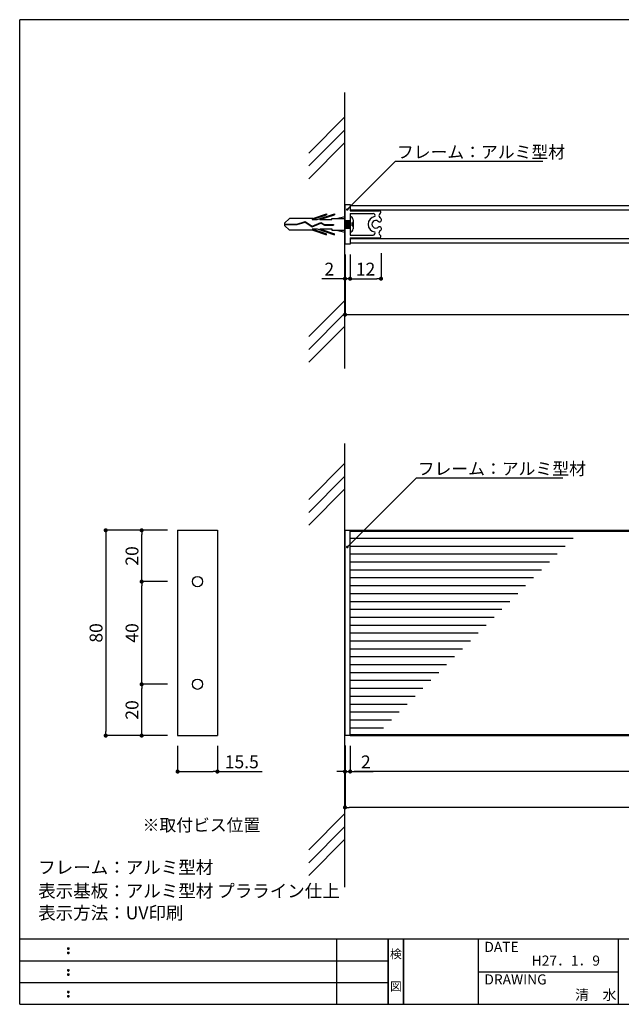
# Model space of a CAD drawing. Extents: x 290 to 570, y 1 to 193.
# Drawn here: x 290 to 407, y 1 to 193 of the extents above; entities that cross this region are included whole.
import ezdxf
from ezdxf.enums import TextEntityAlignment as Align

# ---------------------------------------------------------------- set-up
doc = ezdxf.new("R2010")
doc.units = 0
doc.header["$MEASUREMENT"] = 0
doc.linetypes.add('HIDDEN', pattern=[0.375, 0.25, -0.125])
for name, color, linetype in [('DIM', 2, 'Continuous'), ('MC2', 3, 'HIDDEN'), ('ビス類', 3, 'Continuous'), ('壁', 6, 'Continuous'), ('寸法', 2, 'Continuous'), ('本体１', 7, 'Continuous'), ('枠ライン', 1, 'Continuous'), ('枠文字', 4, 'Continuous'), ('枠横ライン', 9, 'Continuous'), ('注釈', 2, 'Continuous')]:
    doc.layers.add(name, color=color, linetype=linetype)
doc.styles.add('EXTFONT', font='txt', dxfattribs={"height": 3, "bigfont": 'extfont'})
doc.styles.get("Standard").update_dxf_attribs({"font": 'txt.shx', "bigfont": 'extfont.shx'})
doc.styles.add('角ゴ', font='txt.shx', dxfattribs={"bigfont": 'extfont.shx'})
doc.dimstyles.new('KITEI-1$7', dxfattribs={"dimtxt": 2.4, "dimasz": 0.5, "dimexe": 0, "dimexo": 1, "dimgap": 0.7, "dimtad": 2, "dimdec": 0, "dimrnd": 1, "dimzin": 0, "dimdsep": 46, "dimtxsty": 'EXTFONT', "dimblk1": 'DOT', "dimblk2": 'DOT', "dimsah": 1, "dimcen": 0.09, "dimclrd": 2, "dimclre": 2, "dimclrt": 2, "dimadec": 0, "dimazin": 0, "dimtfac": 1, "dimtdec": 4, "dimtofl": 0, "dimtmove": 0, "dimatfit": 0, "dimldrblk": 'DOT', "dimfxl": 1, "dimtolj": 1, "dimtzin": 0, "dimarcsym": 0})
doc.dimstyles.get("Standard").update_dxf_attribs({"dimtxt": 0.18, "dimasz": 0.18, "dimexe": 0.18, "dimexo": 0.0625, "dimgap": 0.09, "dimtad": 0, "dimtih": 1, "dimtoh": 1, "dimdec": 4, "dimzin": 0, "dimdsep": 46, "dimtxsty": 'STANDARD', "dimcen": 0.09, "dimadec": 0, "dimazin": 0, "dimtfac": 1, "dimtdec": 4, "dimtofl": 0, "dimtmove": 0, "dimatfit": 3, "dimfxl": 1, "dimtolj": 1, "dimtzin": 0, "dimarcsym": 0})

# ---------------------------------------------------------------- blocks, each defined once
blk = doc.blocks.new('_DOT')
at = {"color": 0, "linetype": 'ByBlock'}
blk.add_line((-0.5, 0), (-1, 0), dxfattribs=at)
at = {"color": 0, "linetype": 'ByBlock', "const_width": 0.5}
blk.add_lwpolyline([(-0.25, 0, 1), (0.25, 0, 1)], format="xyb", close=True, dxfattribs=at)
blk = doc.blocks.new('*D35')
at = {"layer": 'DEFPOINTS', "color": 0, "linetype": 'ByBlock'}
for p in [(353.47, 149.53), (480.47, 149.53), (480.47, 135.81)]:
    blk.add_point(p, dxfattribs=at)
at = {"layer": '寸法', "color": 2, "linetype": 'ByBlock', "lineweight": -2}
for p, q in [((353.47, 147.53), (353.47, 135.81)), ((480.47, 147.53), (480.47, 135.81)), ((354.27, 135.81), (479.67, 135.81))]:
    blk.add_line(p, q, dxfattribs=at)
at = {"layer": '寸法', "color": 2, "linetype": 'ByBlock', "lineweight": -2, "xscale": 0.8, "yscale": 0.8, "zscale": 0.8, "rotation": 180}
blk.add_blockref('_DOT', (353.47, 135.81), dxfattribs=at)
at = {"layer": '寸法', "color": 2, "linetype": 'ByBlock', "lineweight": -2, "xscale": 0.8, "yscale": 0.8, "zscale": 0.8}
blk.add_blockref('_DOT', (480.47, 135.81), dxfattribs=at)
at = {"layer": '寸法', "color": 2, "linetype": 'ByBlock', "insert": (416.97, 137.68), "char_height": 2.5, "attachment_point": 5, "style": '角ゴ'}
blk.add_mtext('\\A1;254', dxfattribs=at)
blk = doc.blocks.new('*D36')
at = {"layer": 'DEFPOINTS', "color": 0, "linetype": 'ByBlock'}
for p in [(353.47, 53.8), (480.47, 53.8), (353.47, 39.8)]:
    blk.add_point(p, dxfattribs=at)
at = {"layer": '寸法', "color": 2, "linetype": 'ByBlock', "lineweight": -2}
for p, q in [((353.47, 51.8), (353.47, 39.8)), ((480.47, 51.8), (480.47, 39.8)), ((479.67, 39.8), (354.27, 39.8))]:
    blk.add_line(p, q, dxfattribs=at)
at = {"layer": '寸法', "color": 2, "linetype": 'ByBlock', "lineweight": -2, "xscale": 0.8, "yscale": 0.8, "zscale": 0.8, "rotation": 180}
blk.add_blockref('_DOT', (353.47, 39.8), dxfattribs=at)
at = {"layer": '寸法', "color": 2, "linetype": 'ByBlock', "lineweight": -2, "xscale": 0.8, "yscale": 0.8, "zscale": 0.8}
blk.add_blockref('_DOT', (480.47, 39.8), dxfattribs=at)
at = {"layer": '寸法', "color": 2, "linetype": 'ByBlock', "insert": (416.97, 41.68), "char_height": 2.5, "attachment_point": 5, "style": '角ゴ'}
blk.add_mtext('\\A1;254', dxfattribs=at)
blk = doc.blocks.new('*D37')
at = {"layer": 'DEFPOINTS', "color": 0, "linetype": 'ByBlock'}
for p in [(354.47, 53.8), (479.47, 53.8), (354.47, 46.8)]:
    blk.add_point(p, dxfattribs=at)
at = {"layer": '寸法', "color": 2, "linetype": 'ByBlock', "lineweight": -2}
for p, q in [((354.47, 51.8), (354.47, 46.8)), ((479.47, 51.8), (479.47, 46.8)), ((478.67, 46.8), (355.27, 46.8))]:
    blk.add_line(p, q, dxfattribs=at)
at = {"layer": '寸法', "color": 2, "linetype": 'ByBlock', "lineweight": -2, "xscale": 0.8, "yscale": 0.8, "zscale": 0.8, "rotation": 180}
blk.add_blockref('_DOT', (354.47, 46.8), dxfattribs=at)
at = {"layer": '寸法', "color": 2, "linetype": 'ByBlock', "lineweight": -2, "xscale": 0.8, "yscale": 0.8, "zscale": 0.8}
blk.add_blockref('_DOT', (479.47, 46.8), dxfattribs=at)
at = {"layer": '寸法', "color": 2, "linetype": 'ByBlock', "insert": (416.97, 48.68), "char_height": 2.5, "attachment_point": 5, "style": '角ゴ'}
blk.add_mtext('\\A1;250', dxfattribs=at)
blk = doc.blocks.new('*D38')
at = {"layer": 'DEFPOINTS', "color": 0, "linetype": 'ByBlock'}
for p in [(360.49, 149.81), (354.47, 149.53), (360.49, 142.81)]:
    blk.add_point(p, dxfattribs=at)
at = {"layer": '寸法', "color": 2, "linetype": 'ByBlock', "lineweight": -2}
for p, q in [((360.49, 147.81), (360.49, 142.81)), ((354.47, 147.53), (354.47, 142.81)), ((355.27, 142.81), (359.69, 142.81))]:
    blk.add_line(p, q, dxfattribs=at)
at = {"layer": '寸法', "color": 2, "linetype": 'ByBlock', "lineweight": -2, "xscale": 0.8, "yscale": 0.8, "zscale": 0.8, "rotation": 180}
blk.add_blockref('_DOT', (354.47, 142.81), dxfattribs=at)
at = {"layer": '寸法', "color": 2, "linetype": 'ByBlock', "lineweight": -2, "xscale": 0.8, "yscale": 0.8, "zscale": 0.8}
blk.add_blockref('_DOT', (360.49, 142.81), dxfattribs=at)
at = {"layer": '寸法', "color": 2, "linetype": 'ByBlock', "insert": (357.48, 144.68), "char_height": 2.5, "attachment_point": 5, "style": '角ゴ'}
blk.add_mtext('\\A1;12', dxfattribs=at)
blk = doc.blocks.new('*D39')
at = {"layer": 'DEFPOINTS', "color": 0, "linetype": 'ByBlock'}
for p in [(353.47, 149.53), (354.47, 149.53), (353.47, 142.81)]:
    blk.add_point(p, dxfattribs=at)
at = {"layer": '寸法', "color": 2, "linetype": 'ByBlock', "lineweight": -2}
for p, q in [((353.47, 147.53), (353.47, 142.81)), ((354.47, 147.53), (354.47, 142.81)), ((352.67, 142.81), (348.95, 142.81)), ((354.47, 142.81), (353.47, 142.81)), ((355.27, 142.81), (356.07, 142.81))]:
    blk.add_line(p, q, dxfattribs=at)
at = {"layer": '寸法', "color": 2, "linetype": 'ByBlock', "lineweight": -2, "xscale": 0.8, "yscale": 0.8, "zscale": 0.8}
blk.add_blockref('_DOT', (353.47, 142.81), dxfattribs=at)
at = {"layer": '寸法', "color": 2, "linetype": 'ByBlock', "lineweight": -2, "xscale": 0.8, "yscale": 0.8, "zscale": 0.8, "rotation": 180}
blk.add_blockref('_DOT', (354.47, 142.81), dxfattribs=at)
at = {"layer": '寸法', "color": 2, "linetype": 'ByBlock', "insert": (350.41, 144.68), "char_height": 2.5, "attachment_point": 5, "style": '角ゴ'}
blk.add_mtext('\\A1;2', dxfattribs=at)
blk = doc.blocks.new('*D40')
at = {"layer": 'DEFPOINTS', "color": 0}
for p in [(320.87, 93.8), (306.87, 53.8), (320.87, 53.8)]:
    blk.add_point(p, dxfattribs=at)
at = {"layer": '寸法', "color": 2, "lineweight": -2}
for p, q in [((318.87, 93.8), (306.87, 93.8)), ((306.87, 93), (306.87, 54.6)), ((318.87, 53.8), (306.87, 53.8))]:
    blk.add_line(p, q, dxfattribs=at)
at = {"layer": '寸法', "color": 2, "lineweight": -2, "xscale": 0.8, "yscale": 0.8, "zscale": 0.8}
for p, rotation in [((306.87, 93.8), 90), ((306.87, 53.8), 270)]:
    blk.add_blockref('_DOT', p, dxfattribs=dict(at, rotation=rotation))
at = {"layer": '寸法', "color": 2, "insert": (304.99, 73.8), "char_height": 2.5, "attachment_point": 5, "rotation": 90, "style": '角ゴ'}
blk.add_mtext('\\A1;80', dxfattribs=at)
blk = doc.blocks.new('*D41')
at = {"layer": 'DEFPOINTS', "color": 0}
for p in [(313.87, 93.8), (320.87, 93.8), (320.87, 83.8)]:
    blk.add_point(p, dxfattribs=at)
at = {"layer": '寸法', "color": 2, "lineweight": -2}
for p, q in [((318.87, 93.8), (313.87, 93.8)), ((313.87, 84.6), (313.87, 93)), ((318.87, 83.8), (313.87, 83.8))]:
    blk.add_line(p, q, dxfattribs=at)
at = {"layer": '寸法', "color": 2, "lineweight": -2, "xscale": 0.8, "yscale": 0.8, "zscale": 0.8}
for p, rotation in [((313.87, 93.8), 90), ((313.87, 83.8), 270)]:
    blk.add_blockref('_DOT', p, dxfattribs=dict(at, rotation=rotation))
at = {"layer": '寸法', "color": 2, "insert": (311.99, 88.8), "char_height": 2.5, "attachment_point": 5, "rotation": 90, "style": '角ゴ'}
blk.add_mtext('\\A1;20', dxfattribs=at)
blk = doc.blocks.new('*D42')
at = {"layer": 'DEFPOINTS', "color": 0}
for p in [(313.87, 83.8), (320.87, 83.8), (320.87, 63.8)]:
    blk.add_point(p, dxfattribs=at)
at = {"layer": '寸法', "color": 2, "lineweight": -2}
for p, q in [((318.87, 83.8), (313.87, 83.8)), ((313.87, 64.6), (313.87, 83)), ((318.87, 63.8), (313.87, 63.8))]:
    blk.add_line(p, q, dxfattribs=at)
at = {"layer": '寸法', "color": 2, "lineweight": -2, "xscale": 0.8, "yscale": 0.8, "zscale": 0.8}
for p, rotation in [((313.87, 83.8), 90), ((313.87, 63.8), 270)]:
    blk.add_blockref('_DOT', p, dxfattribs=dict(at, rotation=rotation))
at = {"layer": '寸法', "color": 2, "insert": (311.99, 73.8), "char_height": 2.5, "attachment_point": 5, "rotation": 90, "style": '角ゴ'}
blk.add_mtext('\\A1;40', dxfattribs=at)
blk = doc.blocks.new('*D43')
at = {"layer": 'DEFPOINTS', "color": 0}
for p in [(313.87, 63.8), (320.87, 63.8), (320.87, 53.8)]:
    blk.add_point(p, dxfattribs=at)
at = {"layer": '寸法', "color": 2, "lineweight": -2}
for p, q in [((318.87, 63.8), (313.87, 63.8)), ((313.87, 54.6), (313.87, 63)), ((318.87, 53.8), (313.87, 53.8))]:
    blk.add_line(p, q, dxfattribs=at)
at = {"layer": '寸法', "color": 2, "lineweight": -2, "xscale": 0.8, "yscale": 0.8, "zscale": 0.8}
for p, rotation in [((313.87, 63.8), 90), ((313.87, 53.8), 270)]:
    blk.add_blockref('_DOT', p, dxfattribs=dict(at, rotation=rotation))
at = {"layer": '寸法', "color": 2, "insert": (311.99, 58.8), "char_height": 2.5, "attachment_point": 5, "rotation": 90, "style": '角ゴ'}
blk.add_mtext('\\A1;20', dxfattribs=at)
blk = doc.blocks.new('*D44')
at = {"layer": 'DEFPOINTS', "color": 0}
for p in [(320.87, 53.8), (328.62, 53.8), (328.62, 46.8)]:
    blk.add_point(p, dxfattribs=at)
at = {"layer": '寸法', "color": 2, "lineweight": -2}
for p, q in [((320.87, 51.8), (320.87, 46.8)), ((328.62, 51.8), (328.62, 46.8)), ((321.67, 46.8), (327.82, 46.8)), ((328.62, 46.8), (337.33, 46.8))]:
    blk.add_line(p, q, dxfattribs=at)
at = {"layer": '寸法', "color": 2, "lineweight": -2, "xscale": 0.8, "yscale": 0.8, "zscale": 0.8, "rotation": 180}
blk.add_blockref('_DOT', (320.87, 46.8), dxfattribs=at)
at = {"layer": '寸法', "color": 2, "lineweight": -2, "xscale": 0.8, "yscale": 0.8, "zscale": 0.8}
blk.add_blockref('_DOT', (328.62, 46.8), dxfattribs=at)
at = {"layer": '寸法', "color": 2, "insert": (333.37, 48.68), "char_height": 2.5, "attachment_point": 5, "style": '角ゴ'}
blk.add_mtext('\\A1;15.5', dxfattribs=at)
blk = doc.blocks.new('*D45')
at = {"layer": 'DEFPOINTS', "color": 0, "linetype": 'ByBlock'}
for p in [(353.47, 53.88), (354.47, 53.8), (354.47, 46.8)]:
    blk.add_point(p, dxfattribs=at)
at = {"layer": '寸法', "color": 2, "linetype": 'ByBlock', "lineweight": -2}
for p, q in [((353.47, 51.88), (353.47, 46.8)), ((354.47, 51.8), (354.47, 46.8)), ((352.67, 46.8), (351.87, 46.8)), ((353.47, 46.8), (354.47, 46.8)), ((355.27, 46.8), (358.98, 46.8))]:
    blk.add_line(p, q, dxfattribs=at)
at = {"layer": '寸法', "color": 2, "linetype": 'ByBlock', "lineweight": -2, "xscale": 0.8, "yscale": 0.8, "zscale": 0.8}
blk.add_blockref('_DOT', (353.47, 46.8), dxfattribs=at)
at = {"layer": '寸法', "color": 2, "linetype": 'ByBlock', "lineweight": -2, "xscale": 0.8, "yscale": 0.8, "zscale": 0.8, "rotation": 180}
blk.add_blockref('_DOT', (354.47, 46.8), dxfattribs=at)
at = {"layer": '寸法', "color": 2, "linetype": 'ByBlock', "insert": (357.53, 48.68), "char_height": 2.5, "attachment_point": 5, "style": '角ゴ'}
blk.add_mtext('\\A1;2', dxfattribs=at)
blk = doc.blocks.new('A$C0033433C')
at = {"layer": 'MC2', "color": 3, "linetype": 'Continuous'}
for p, q in [((-6.29, -2.75), (-3.57, -1.82)), ((-5.44, -2.97), (-2.07, -1.82)), ((-3.57, -1.82), (-3.57, -2.01)), ((-2.07, -1.82), (-2.07, -2.01)), ((-11.75, -3.65), (-10.83, -2.75)), ((-11.75, -3.65), (-11.75, -4.1)), ((-11.75, -3.82), (-9.35, -3.82)), ((-6.29, -2.75), (-10.83, -2.75)), ((-9.35, -3.82), (-7.74, -3.36)), ((-9.33, -3.93), (-7.76, -3.48)), ((-7.76, -3.48), (-6.42, -4.36)), ((-7.74, -3.36), (-6.41, -4.24)), ((-6.42, -4.36), (-4.7, -3.66)), ((-6.41, -4.24), (-4.69, -3.54)), ((-6.41, -4.24), (-4.69, -3.54)), ((-6.4, -2.97), (-3.57, -2.01)), ((-6.4, -2.97), (-5.44, -2.97)), ((-4.9, -2.97), (-2.07, -2.01)), ((-4.9, -2.97), (-2.57, -2.97)), ((-4.7, -3.66), (-4.02, -4.02)), ((-4.69, -3.54), (-3.99, -3.91)), ((-2.57, -2.75), (0, -2.75)), ((-2.57, -2.97), (-2.57, -2.75)), ((-1.63, -2.75), (0, -2.37)), ((0, -3.13), (1, -3.13)), ((0.35, -4.62), (0.1, -3.13)), ((0.6, -4.62), (0.35, -3.13)), ((0.85, -4.62), (0.6, -3.13)), ((1, -4.02), (0.85, -3.13)), ((-11.75, -3.93), (-9.33, -3.93)), ((-11.75, -4.1), (-10.83, -5)), ((-6.29, -5), (-10.83, -5)), ((-6.4, -4.78), (-3.57, -5.74)), ((-6.4, -4.78), (-5.44, -4.78)), ((-6.29, -5), (-3.57, -5.93)), ((-5.44, -4.78), (-2.07, -5.93)), ((-4.9, -4.78), (-2.57, -4.78)), ((-4.9, -4.78), (-2.07, -5.74)), ((-4.02, -4.02), (-2.27, -4.02)), ((-3.99, -3.91), (-2.27, -3.91)), ((-3.57, -5.93), (-3.57, -5.74)), ((-2.57, -4.78), (-2.57, -5)), ((-2.57, -5), (0, -5)), ((-2.27, -3.91), (-2.27, -4.02)), ((-2.07, -5.93), (-2.07, -5.74)), ((-1.63, -5), (0, -5.38)), ((0.1, -4.62), (0, -4.02)), ((0, -4.62), (1, -4.62))]:
    blk.add_line(p, q, dxfattribs=at)
at = {"layer": 'ビス類', "color": 3, "linetype": 'Continuous'}
for p, q in [((0, -3.13), (0.47, -3.13)), ((1.35, -3.62), (1.35, -4.13)), ((1.6, -2.98), (1.6, -4.77)), ((0, -4.62), (0.47, -4.62))]:
    blk.add_line(p, q, dxfattribs=at)
for centre, radius, start, end in [((1, -2.98), 0.6, 0, 90), ((1.35, -3.37), 0.25, 270, 0), ((1, -4.77), 0.6, 270, 0), ((1.35, -4.37), 0.25, 0, 90)]:
    blk.add_arc(centre, radius, start, end, dxfattribs=at)

msp = doc.modelspace()

# ---------------------------------------------------------------- linework, layer by layer
at = {"layer": 'DIM'}
for p in [(353.467, 141.421), (353.467, 141.421), (353.467, 46.541), (353.467, 46.541)]:
    msp.add_point(p, dxfattribs=at)
at = {"layer": '壁'}
for p, q in [((353.467, 125.32), (353.467, 179.074)), ((353.467, 174.338), (346.396, 167.267)), ((353.467, 171.838), (346.396, 164.767)), ((353.467, 169.338), (346.396, 162.267)), ((353.467, 138.594), (346.396, 131.523)), ((353.467, 136.094), (346.396, 129.023)), ((353.467, 133.594), (346.396, 126.523)), ((353.467, 24.265), (353.467, 110.708)), ((353.467, 106.848), (346.396, 99.777)), ((353.467, 104.348), (346.396, 97.277)), ((353.467, 101.848), (346.396, 94.777)), ((353.467, 38.604), (346.396, 31.533)), ((353.467, 36.104), (346.396, 29.033)), ((353.467, 33.604), (346.396, 26.533))]:
    msp.add_line(p, q, dxfattribs=at)
at = {"layer": '本体１'}
for p, q in [((353.467, 157.283), (353.467, 149.533)), ((353.467, 157.283), (354.467, 157.283)), ((354.467, 157.283), (354.467, 156.033)), ((479.467, 157.008), (354.467, 157.008)), ((479.467, 156.158), (354.467, 156.158)), ((354.467, 156.033), (360.217, 156.033)), ((354.467, 155.533), (354.467, 151.283)), ((354.467, 155.533), (358.949, 155.533)), ((354.467, 151.283), (358.949, 151.283)), ((354.467, 150.783), (360.217, 150.783)), ((354.467, 150.783), (354.467, 149.533)), ((354.467, 150.658), (479.467, 150.658)), ((354.467, 149.808), (479.467, 149.808)), ((354.467, 149.533), (353.467, 149.533)), ((320.866, 93.801), (320.866, 53.801)), ((320.866, 93.801), (328.616, 93.801)), ((328.616, 93.801), (328.616, 53.801)), ((353.467, 93.801), (480.467, 93.801)), ((353.467, 93.801), (353.467, 53.875)), ((354.467, 53.801), (354.467, 93.801)), ((354.467, 93.601), (479.467, 93.601)), ((320.866, 53.801), (328.616, 53.801)), ((480.467, 53.801), (353.467, 53.801)), ((354.467, 54.001), (479.467, 54.001)), ((354.467, 53.801), (479.467, 53.801))]:
    msp.add_line(p, q, dxfattribs=at)
at = {"layer": '本体１', "color": 7}
for p, q in [((354.467, 92.262), (397.879, 92.262)), ((354.467, 90.724), (396.34, 90.724)), ((354.467, 89.185), (394.802, 89.185)), ((354.467, 87.647), (393.263, 87.647)), ((354.467, 86.109), (391.725, 86.109)), ((354.467, 84.57), (390.186, 84.57)), ((354.467, 83.032), (388.648, 83.032)), ((354.467, 81.493), (387.11, 81.493)), ((354.467, 79.955), (385.571, 79.955)), ((354.467, 78.416), (384.033, 78.416)), ((354.467, 76.878), (382.494, 76.878)), ((354.467, 75.339), (380.956, 75.339)), ((354.467, 73.801), (379.417, 73.801)), ((354.467, 72.262), (377.879, 72.262)), ((354.467, 70.724), (376.34, 70.724)), ((354.467, 69.186), (374.802, 69.186)), ((354.467, 67.647), (373.264, 67.647)), ((354.467, 66.109), (371.725, 66.109)), ((354.467, 64.57), (370.187, 64.57)), ((354.467, 63.032), (368.648, 63.032)), ((354.467, 61.493), (367.11, 61.493)), ((354.467, 59.955), (365.571, 59.955)), ((354.467, 58.416), (364.033, 58.416)), ((354.467, 56.878), (362.494, 56.878)), ((354.467, 55.34), (360.956, 55.34))]:
    msp.add_line(p, q, dxfattribs=at)
at = {"layer": '本体１'}
for centre in [(324.741, 83.801), (324.741, 63.801)]:
    msp.add_circle(centre, 1, dxfattribs=at)
for centre, radius, start, end in [((358.811, 155.047), 0.505, 342.78489, 74.21299), ((360.659, 155.087), 0.581, 126.11753, 221.07609), ((360.217, 155.783), 0.25, 291.45247, 90.00341), ((359.467, 153.408), 1.5, 96.65316, 263.34684), ((359.467, 153.408), 0.75, 49.00404, 310.99596), ((360.194, 154.273), 0.381, 227.19151, 34.00261), ((359.467, 153.408), 1.5, 45.97143, 60), ((358.811, 151.769), 0.505, 285.78701, 17.21511), ((360.194, 152.542), 0.381, 325.99739, 132.80849), ((360.659, 151.729), 0.581, 138.92391, 233.88247), ((359.467, 153.408), 1.5, 300, 314.02857), ((360.217, 151.033), 0.25, 269.99659, 68.54753)]:
    msp.add_arc(centre, radius, start, end, dxfattribs=at)
at = {"layer": '枠ライン'}
for p, q in [((351.879, 1.453), (351.879, 14.134)), ((361.879, 14.134), (361.879, 1.453)), ((361.879, 1.453), (361.879, 14.134)), ((361.879, 14.134), (361.879, 1.453)), ((361.879, 1.453), (361.879, 14.134)), ((361.879, 12.704), (361.879, 14.134)), ((364.879, 14.134), (364.879, 1.453)), ((364.879, 1.453), (364.879, 14.134)), ((379.38, 14.134), (379.38, 1.453)), ((406.639, 14.134), (406.639, 1.453)), ((290.116, 9.907), (361.879, 9.907)), ((379.38, 7.794), (406.639, 7.794)), ((290.116, 5.68), (361.879, 5.68))]:
    msp.add_line(p, q, dxfattribs=at)
at = {"layer": '枠文字'}
for p, q in [((299.477, 12.422), (299.589, 12.469)), ((299.477, 11.59), (299.589, 11.637)), ((299.589, 12.469), (299.699, 12.422)), ((299.589, 11.637), (299.699, 11.59)), ((299.477, 8.195), (299.589, 8.242)), ((299.589, 8.242), (299.699, 8.195)), ((299.477, 7.363), (299.589, 7.41)), ((299.589, 7.41), (299.699, 7.363)), ((299.477, 3.968), (299.589, 4.014)), ((299.589, 4.014), (299.699, 3.968)), ((299.477, 3.136), (299.589, 3.182)), ((299.589, 3.182), (299.699, 3.136))]:
    msp.add_line(p, q, dxfattribs=at)
for centre, radius, start, end in [((299.582, 12.316), 0.15, 134.654, 181.435), ((299.589, 12.309), 0.157, 179.029, 224.269), ((299.582, 11.484), 0.149, 134.592, 181.372), ((299.586, 12.312), 0.157, 225.791, 271.031), ((299.592, 12.306), 0.151, 268.848, 315.188), ((299.598, 12.314), 0.148, 359.011, 46.889), ((299.592, 12.31), 0.153, 314.087, 0.648), ((299.599, 11.483), 0.147, 358.965, 47.063), ((299.583, 11.477), 0.151, 178.785, 225.126), ((299.587, 11.477), 0.154, 224.225, 270.785), ((299.592, 11.47), 0.146, 268.889, 316.987), ((299.599, 11.477), 0.147, 313.002, 1.099), ((299.582, 8.089), 0.15, 134.654, 181.435), ((299.589, 8.082), 0.157, 179.029, 224.269), ((299.586, 8.085), 0.157, 225.791, 271.031), ((299.592, 8.079), 0.151, 268.848, 315.188), ((299.598, 8.087), 0.148, 359.011, 46.889), ((299.592, 8.083), 0.153, 314.087, 0.648), ((299.582, 7.257), 0.149, 134.592, 181.372), ((299.583, 7.25), 0.151, 178.785, 225.126), ((299.587, 7.25), 0.154, 224.225, 270.785), ((299.592, 7.243), 0.146, 268.889, 316.987), ((299.599, 7.256), 0.147, 358.965, 47.063), ((299.599, 7.25), 0.147, 313.002, 1.099), ((299.582, 3.861), 0.15, 134.654, 181.435), ((299.589, 3.855), 0.157, 179.029, 224.269), ((299.598, 3.86), 0.148, 359.011, 46.889), ((299.592, 3.856), 0.153, 314.087, 0.648), ((299.582, 3.029), 0.149, 134.592, 181.372), ((299.583, 3.022), 0.151, 178.785, 225.126), ((299.586, 3.858), 0.157, 225.791, 271.031), ((299.587, 3.023), 0.154, 224.225, 270.785), ((299.592, 3.851), 0.151, 268.848, 315.188), ((299.592, 3.015), 0.146, 268.889, 316.987), ((299.599, 3.028), 0.147, 358.965, 47.063), ((299.599, 3.023), 0.147, 313.002, 1.099)]:
    msp.add_arc(centre, radius, start, end, dxfattribs=at)
at = {"layer": '枠横ライン'}
for p, q in [((570.34, 193.27), (290.116, 193.27)), ((290.116, 1.453), (290.116, 193.27)), ((570.34, 14.134), (290.116, 14.135)), ((290.116, 1.453), (570.34, 1.452))]:
    msp.add_line(p, q, dxfattribs=at)
at = {"layer": '注釈'}
for p, q in [((363.325, 165.688), (391.969, 165.688)), ((367.377, 103.993), (395.884, 103.993))]:
    msp.add_line(p, q, dxfattribs=at)

# ---------------------------------------------------------------- block references
at = {"layer": '本体１', "ltscale": 0.3}
msp.add_blockref('A$C0033433C', (353.467, 157.283), dxfattribs=at)

# ---------------------------------------------------------------- texts
at = {"layer": '枠文字'}
for s, p in [('DATE', (380.62, 11.657)), ('H27．1．9', (389.84, 8.984)), ('DRAWING', (380.62, 5.316)), ('清\u3000水', (398.282, 2.315))]:
    msp.add_text(s, height=1.9679, dxfattribs=at).set_placement(p)
for s, p in [('検', (363.379, 10.414)), ('図', (363.379, 4.089))]:
    msp.add_text(s, height=1.687, dxfattribs=at).set_placement(p, align=Align.CENTER)
at = {"layer": '注釈', "style": '角ゴ'}
for s, height, p in [('フレーム：アルミ型材', 2.4, (363.583, 166.284)), ('フレーム：アルミ型材', 2.4, (367.636, 104.589)), ('フレーム：アルミ型材', 2.5, (293.712, 26.881)), ('表示基板：アルミ型材 プラライン仕上', 2.5, (293.712, 22.29)), ('表示方法：UV印刷', 2.5, (293.712, 18.008))]:
    msp.add_text(s, height=height, dxfattribs=at).set_placement(p)
at = {"layer": '注釈', "color": 2, "linetype": 'Continuous', "style": '角ゴ'}
msp.add_text('※取付ビス位置', height=2.4, dxfattribs=at).set_placement((314.044, 35.175))

# ---------------------------------------------------------------- dimensions: what is measured, and where the dimension line sits
at = {"layer": '寸法', "linetype": 'ByBlock'}
for base, p1, p2, picture, middle in [((360.492, 142.8079), (354.4673, 149.5329), (360.492, 149.8079), '*D38', (357.4796, 144.6829)), ((353.467, 142.808), (354.467, 149.533), (353.467, 149.533), '*D39', (350.409, 144.683))]:
    dim = msp.add_linear_dim(base=base, p1=p1, p2=p2, angle=180, dimstyle='Standard', override={"dimtxt": 2.5, "dimasz": 0.8, "dimexe": 0, "dimexo": 2, "dimgap": 0.625, "dimtad": 3, "dimtih": 0, "dimtoh": 0, "dimdec": 1, "dimlfac": 2, "dimzin": 8, "dimtxsty": '角ゴ', "dimblk": 'DOT', "dimcen": 2.5, "dimclrd": 2, "dimclre": 2, "dimclrt": 2, "dimtdec": 1, "dimtofl": 1, "dimldrblk": 'DOT'}, dxfattribs=at)
    dim.commit()
    dim.dimension.update_dxf_attribs({"geometry": picture, "text_midpoint": middle})
dim = msp.add_linear_dim(base=(480.467, 135.808), p1=(353.467, 149.533), p2=(480.467, 149.533), angle=180, text='254', dimstyle='Standard', override={"dimtxt": 2.5, "dimasz": 0.8, "dimexe": 0, "dimexo": 2, "dimgap": 0.625, "dimtad": 3, "dimtih": 0, "dimtoh": 0, "dimdec": 1, "dimlfac": 2, "dimzin": 8, "dimtxsty": '角ゴ', "dimblk": 'DOT', "dimcen": 2.5, "dimclrd": 2, "dimclre": 2, "dimclrt": 2, "dimtdec": 1, "dimtofl": 1, "dimldrblk": 'DOT'}, dxfattribs=at)
dim.commit()
dim.dimension.update_dxf_attribs({"geometry": '*D35', "text_midpoint": (416.967, 137.683)})
at = {"layer": '寸法'}
for base, p1, p2, picture, middle in [((306.866, 53.801), (320.866, 93.801), (320.866, 53.801), '*D40', (304.991, 73.801)), ((313.866, 93.801), (320.866, 83.801), (320.866, 93.801), '*D41', (311.991, 88.801)), ((313.866, 83.801), (320.866, 63.801), (320.866, 83.801), '*D42', (311.991, 73.801)), ((313.866, 63.801), (320.866, 53.801), (320.866, 63.801), '*D43', (311.991, 58.801))]:
    dim = msp.add_linear_dim(base=base, p1=p1, p2=p2, angle=90, dimstyle='Standard', override={"dimtxt": 2.5, "dimasz": 0.8, "dimexe": 0, "dimexo": 2, "dimgap": 0.625, "dimtad": 3, "dimtih": 0, "dimtoh": 0, "dimdec": 1, "dimlfac": 2, "dimzin": 8, "dimtxsty": '角ゴ', "dimblk": 'DOT', "dimcen": 2.5, "dimclrd": 2, "dimclre": 2, "dimclrt": 2, "dimtdec": 1, "dimtofl": 1, "dimldrblk": 'DOT'}, dxfattribs=at)
    dim.commit()
    dim.dimension.update_dxf_attribs({"geometry": picture, "text_midpoint": middle})
dim = msp.add_linear_dim(base=(328.616, 46.801), p1=(320.866, 53.801), p2=(328.616, 53.801), dimstyle='Standard', override={"dimtxt": 2.5, "dimasz": 0.8, "dimexe": 0, "dimexo": 2, "dimgap": 0.625, "dimtad": 3, "dimtih": 0, "dimtoh": 0, "dimdec": 1, "dimlfac": 2, "dimzin": 8, "dimtxsty": '角ゴ', "dimblk": 'DOT', "dimcen": 2.5, "dimclrd": 2, "dimclre": 2, "dimclrt": 2, "dimtdec": 1, "dimtofl": 1, "dimldrblk": 'DOT'}, dxfattribs=at)
dim.commit()
dim.dimension.update_dxf_attribs({"geometry": '*D44', "text_midpoint": (333.375, 48.676)})
at = {"layer": '寸法', "linetype": 'ByBlock'}
for base, p1, p2, text, picture, middle in [((354.467, 46.801), (353.467, 53.875), (354.467, 53.801), '2', '*D45', (357.526, 48.676)), ((353.467, 39.801), (480.467, 53.801), (353.467, 53.801), '254', '*D36', (416.967, 41.676)), ((354.467, 46.801), (479.467, 53.801), (354.467, 53.801), '250', '*D37', (416.967, 48.676))]:
    dim = msp.add_linear_dim(base=base, p1=p1, p2=p2, text=text, dimstyle='Standard', override={"dimtxt": 2.5, "dimasz": 0.8, "dimexe": 0, "dimexo": 2, "dimgap": 0.625, "dimtad": 3, "dimtih": 0, "dimtoh": 0, "dimdec": 1, "dimlfac": 2, "dimzin": 8, "dimtxsty": '角ゴ', "dimblk": 'DOT', "dimcen": 2.5, "dimclrd": 2, "dimclre": 2, "dimclrt": 2, "dimtdec": 1, "dimtofl": 1, "dimldrblk": 'DOT'}, dxfattribs=at)
    dim.commit()
    dim.dimension.update_dxf_attribs({"geometry": picture, "text_midpoint": middle})

# ---------------------------------------------------------------- leaders
at = {"layer": '注釈', "color": 2, "linetype": 'ByBlock'}
for points in [[(353.918, 156.285), (363.325, 165.688)], [(353.918, 90.541), (367.377, 103.993)]]:
    msp.add_leader(points, dimstyle='KITEI-1$7', dxfattribs=at)

doc.saveas('drawing.dxf')
